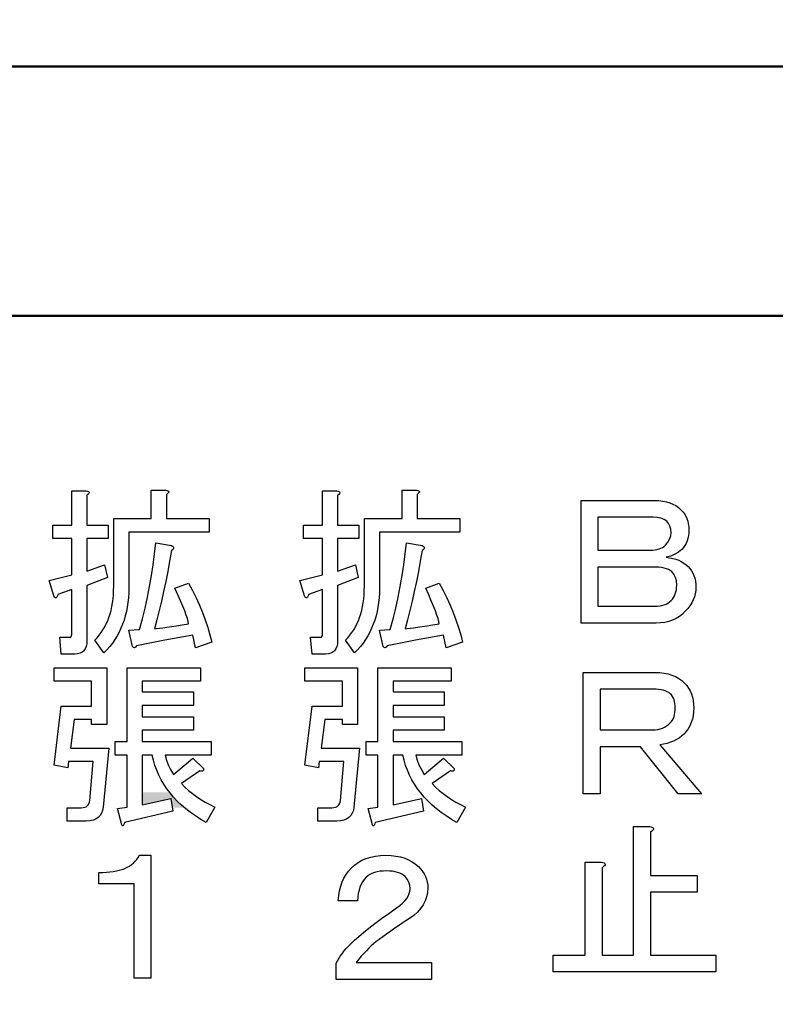
# Model space of a CAD drawing. Units: millimetres. Extents: x 34 to 599, y 2 to 418.
# Drawn here: x 118 to 130, y 154 to 170 of the extents above; entities that cross this region are included whole.
import ezdxf

# ---------------------------------------------------------------- set-up
doc = ezdxf.new("R2010")
doc.units = ezdxf.units.MM
doc.header["$LTSCALE"] = 0.250686
doc.layers.add('NoLayerName_001', color=7, linetype='Continuous')
doc.styles.get("Standard").update_dxf_attribs({"font": 'txt', "bigfont": 'extfont2'})
doc.dimstyles.get("Standard").update_dxf_attribs({"dimtxt": 2.5, "dimasz": 2.5, "dimexe": 1.25, "dimexo": 0.625, "dimtad": 1, "dimzin": 0, "dimdsep": 46, "dimtxsty": 'Standard', "dimcen": 2.5, "dimadec": 0, "dimazin": 0, "dimtfac": 0.75, "dimtmove": 0, "dimatfit": 3, "dimfxl": 1, "dimarcsym": 0})

msp = doc.modelspace()

# ---------------------------------------------------------------- hatches: boundary and pattern name
at = {"layer": 'NoLayerName_001', "linetype": 'Continuous', "lineweight": 25}
h = msp.add_hatch(color=6, dxfattribs=at)
h.dxf.hatch_style = 1
h.paths.add_polyline_path([(119.9881883, 157.8194547), (120.0447156, 157.7528031), (120.1054613, 157.6882607), (120.1712692, 157.6258275), (120.2211701, 157.5827993), (120.0242561, 157.5827993), (119.9995781, 157.7308671), (119.5439849, 157.6283586), (119.5439849, 157.8283586), (119.9814693, 157.8283586)])

# ---------------------------------------------------------------- linework, layer by layer
at = {"layer": 'NoLayerName_001', "color": 7, "linetype": 'Continuous', "lineweight": 50}
for p, q in [((95.0458832, 169.466835), (172.5458832, 169.466835)), ((100.5458832, 165.466835), (167.0458832, 165.466835))]:
    msp.add_line(p, q, dxfattribs=at)
at = {"layer": 'NoLayerName_001', "color": 7, "linetype": 'Continuous', "lineweight": 25}
for p, q in [((118.4130169, 162.6621213), (118.6441883, 162.6621213)), ((118.4130169, 162.1154095), (118.4130169, 162.6621213)), ((118.6441883, 162.6621213), (118.6644369, 162.6587466)), ((118.6728738, 162.6072814), (118.6555781, 162.5937823)), ((118.6555781, 162.5937823), (118.6555781, 162.1154095)), ((118.6644369, 162.6587466), (118.6792014, 162.6536844)), ((118.6846854, 162.6195149), (118.6728738, 162.6072814)), ((118.6792014, 162.6536844), (118.688482, 162.6473567)), ((118.691435, 162.6300611), (118.6846854, 162.6195149)), ((118.688482, 162.6473567), (118.6927005, 162.6393417)), ((118.6927005, 162.6393417), (118.691435, 162.6300611)), ((119.6886779, 162.6735112), (119.9198493, 162.6735112)), ((119.6886779, 162.2179179), (119.6886779, 162.6735112)), ((119.9198493, 162.6735112), (119.9400979, 162.6701364)), ((119.9485348, 162.6186712), (119.9312391, 162.6051722)), ((119.9312391, 162.6051722), (119.9312391, 162.2179179)), ((119.9400979, 162.6701364), (119.9548625, 162.6650742)), ((119.9603465, 162.6309048), (119.9485348, 162.6186712)), ((119.9548625, 162.6650742), (119.9641431, 162.6587466)), ((119.967096, 162.6414509), (119.9603465, 162.6309048)), ((119.9641431, 162.6587466), (119.9683615, 162.6507315)), ((119.9683615, 162.6507315), (119.967096, 162.6414509)), ((122.4330169, 162.6621213), (122.6641883, 162.6621213)), ((122.4330169, 162.1154095), (122.4330169, 162.6621213)), ((122.6641883, 162.6621213), (122.6844369, 162.6587466)), ((122.6928738, 162.6072814), (122.6755781, 162.5937823)), ((122.6755781, 162.5937823), (122.6755781, 162.1154095)), ((122.6844369, 162.6587466), (122.6992014, 162.6536844)), ((122.7046854, 162.6195149), (122.6928738, 162.6072814)), ((122.6992014, 162.6536844), (122.708482, 162.6473567)), ((122.711435, 162.6300611), (122.7046854, 162.6195149)), ((122.708482, 162.6473567), (122.7127005, 162.6393417)), ((122.7127005, 162.6393417), (122.711435, 162.6300611)), ((123.7086779, 162.6735112), (123.9398493, 162.6735112)), ((123.7086779, 162.2179179), (123.7086779, 162.6735112)), ((123.9398493, 162.6735112), (123.9600979, 162.6701364)), ((123.9685348, 162.6186712), (123.9512391, 162.6051722)), ((123.9512391, 162.6051722), (123.9512391, 162.2179179)), ((123.9600979, 162.6701364), (123.9748625, 162.6650742)), ((123.9803465, 162.6309048), (123.9685348, 162.6186712)), ((123.9748625, 162.6650742), (123.9841431, 162.6587466)), ((123.987096, 162.6414509), (123.9803465, 162.6309048)), ((123.9841431, 162.6587466), (123.9883615, 162.6507315)), ((123.9883615, 162.6507315), (123.987096, 162.6414509)), ((126.5797476, 160.5423925), (126.5797476, 162.5090366)), ((126.5797476, 162.5090366), (127.7604933, 162.5090366)), ((127.7604933, 162.5090366), (127.8267231, 162.5069274)), ((127.8267231, 162.5069274), (127.8891562, 162.499756)), ((127.8891562, 162.499756), (127.9477928, 162.4883662)), ((127.9477928, 162.4883662), (128.0026327, 162.4719142)), ((128.0026327, 162.4719142), (128.0532542, 162.4512437)), ((128.0532542, 162.4512437), (128.100079, 162.425933)), ((128.100079, 162.425933), (128.1431073, 162.3955601)), ((128.1431073, 162.3955601), (128.1819171, 162.3609688)), ((128.1819171, 162.3609688), (128.2114463, 162.3284867)), ((128.2114463, 162.3284867), (128.236757, 162.2938953)), ((128.236757, 162.2938953), (128.2582711, 162.2571948)), ((119.0850169, 162.2179179), (119.6886779, 162.2179179)), ((119.0850169, 161.135884), (119.0850169, 162.2179179)), ((119.9312391, 162.2179179), (120.6146289, 162.2179179)), ((120.6146289, 162.2179179), (120.6146289, 162.0023549)), ((123.1050169, 162.2179179), (123.7086779, 162.2179179)), ((123.1050169, 161.135884), (123.1050169, 162.2179179)), ((123.9512391, 162.2179179), (124.6346289, 162.2179179)), ((124.6346289, 162.2179179), (124.6346289, 162.0023549)), ((127.7377137, 162.2394773), (126.8493069, 162.2394773)), ((126.8493069, 162.2394773), (126.8493069, 161.7117484)), ((127.8026779, 162.2356807), (127.7377137, 162.2394773)), ((127.8600489, 162.2242908), (127.8026779, 162.2356807)), ((127.9106704, 162.2053078), (127.8600489, 162.2242908)), ((127.9541205, 162.1787315), (127.9106704, 162.2053078)), ((127.9840715, 162.1416091), (127.9541205, 162.1787315)), ((128.0055856, 162.0990027), (127.9840715, 162.1416091)), ((128.2582711, 162.2571948), (128.2759886, 162.2188068)), ((128.2759886, 162.2188068), (128.2894877, 162.177466)), ((128.2894877, 162.177466), (128.2991901, 162.1344377)), ((128.2991901, 162.1344377), (128.305096, 162.0893002)), ((118.1088662, 162.1154095), (118.4130169, 162.1154095)), ((118.1088662, 161.8998464), (118.1088662, 162.1154095)), ((118.6555781, 162.1154095), (118.997273, 162.1154095)), ((118.997273, 162.1154095), (118.997273, 161.8998464)), ((120.6146289, 162.0023549), (119.3275781, 162.0023549)), ((119.3275781, 162.0023549), (119.3275781, 161.1017145)), ((122.1288662, 162.1154095), (122.4330169, 162.1154095)), ((122.1288662, 161.8998464), (122.1288662, 162.1154095)), ((122.6755781, 162.1154095), (123.017273, 162.1154095)), ((123.017273, 162.1154095), (123.017273, 161.8998464)), ((124.6346289, 162.0023549), (123.3475781, 162.0023549)), ((123.3475781, 162.0023549), (123.3475781, 161.1017145)), ((128.018241, 162.0504904), (128.0055856, 162.0990027)), ((128.0169755, 161.9408106), (128.0224594, 161.9964942)), ((128.0224594, 161.9964942), (128.018241, 162.0504904)), ((128.3055178, 161.9922758), (128.3000338, 161.9454509)), ((128.305096, 162.0893002), (128.3072052, 162.0420535)), ((128.3072052, 162.0420535), (128.3055178, 161.9922758)), ((118.4130169, 161.8998464), (118.1088662, 161.8998464)), ((118.4130169, 161.3181213), (118.4130169, 161.8998464)), ((118.6555781, 161.8998464), (118.6555781, 161.3750705)), ((118.997273, 161.8998464), (118.6555781, 161.8998464)), ((119.7414086, 161.6543323), (119.7603917, 161.8306637)), ((119.7603917, 161.8306637), (120.0109679, 161.7851044)), ((122.4330169, 161.8998464), (122.1288662, 161.8998464)), ((122.4330169, 161.3181213), (122.4330169, 161.8998464)), ((122.6755781, 161.8998464), (122.6755781, 161.3750705)), ((123.017273, 161.8998464), (122.6755781, 161.8998464)), ((123.7614086, 161.6543323), (123.7803917, 161.8306637)), ((123.7803917, 161.8306637), (124.0309679, 161.7851044)), ((127.9313408, 161.7914773), (127.9714161, 161.8383021)), ((127.9714161, 161.8383021), (127.9996798, 161.8885017)), ((127.9996798, 161.8885017), (128.0169755, 161.9408106)), ((128.2629114, 161.8214283), (128.2430847, 161.7859933)), ((128.2789416, 161.8598162), (128.2629114, 161.8214283)), ((128.2911751, 161.9011571), (128.2789416, 161.8598162)), ((128.3000338, 161.9454509), (128.2911751, 161.9011571)), ((119.7182071, 161.4788445), (119.7414086, 161.6543323)), ((120.0109679, 161.7053756), (119.9818606, 161.5362155)), ((120.0109679, 161.7851044), (120.0257325, 161.7762456)), ((120.0257325, 161.7167654), (120.0109679, 161.7053756)), ((120.0257325, 161.7762456), (120.0367005, 161.7673869)), ((120.0367005, 161.7273115), (120.0257325, 161.7167654)), ((120.0367005, 161.7673869), (120.0430282, 161.7576844)), ((120.0430282, 161.7378577), (120.0367005, 161.7273115)), ((120.0430282, 161.7576844), (120.0451374, 161.747982)), ((120.0451374, 161.747982), (120.0430282, 161.7378577)), ((123.7382071, 161.4788445), (123.7614086, 161.6543323)), ((124.0309679, 161.7053756), (124.0018606, 161.5362155)), ((124.0309679, 161.7851044), (124.0457325, 161.7762456)), ((124.0457325, 161.7167654), (124.0309679, 161.7053756)), ((124.0457325, 161.7762456), (124.0567005, 161.7673869)), ((124.0567005, 161.7273115), (124.0457325, 161.7167654)), ((124.0567005, 161.7673869), (124.0630282, 161.7576844)), ((124.0630282, 161.7378577), (124.0567005, 161.7273115)), ((124.0630282, 161.7576844), (124.0651374, 161.747982)), ((124.0651374, 161.747982), (124.0630282, 161.7378577)), ((126.8493069, 161.7117484), (127.6921544, 161.7117484)), ((127.6921544, 161.7117484), (127.7309642, 161.713014)), ((127.7309642, 161.713014), (127.766821, 161.7168106)), ((127.766821, 161.7168106), (127.8005687, 161.7231383)), ((127.8005687, 161.7231383), (127.8317853, 161.7315752)), ((127.8317853, 161.7315752), (127.8604707, 161.742965)), ((127.8604707, 161.742965), (127.8866252, 161.7564641)), ((127.8866252, 161.7564641), (127.9102485, 161.7729161)), ((127.9102485, 161.7729161), (127.9313408, 161.7914773)), ((128.0853144, 161.6463624), (128.018241, 161.6185206)), ((128.1435291, 161.6809537), (128.0853144, 161.6463624)), ((128.1933069, 161.7231383), (128.1435291, 161.6809537)), ((128.2198832, 161.7530893), (128.1933069, 161.7231383)), ((128.2430847, 161.7859933), (128.2198832, 161.7530893)), ((119.9818606, 161.5362155), (119.9510659, 161.370852)), ((124.0018606, 161.5362155), (123.9710659, 161.370852)), ((128.018241, 161.6185206), (127.9427306, 161.5978501)), ((127.9427306, 161.5978501), (127.9979924, 161.5906788)), ((127.9979924, 161.5906788), (128.0503013, 161.5801326)), ((128.0503013, 161.5801326), (128.0992353, 161.5662117)), ((128.0992353, 161.5662117), (128.1447947, 161.5493379)), ((128.1447947, 161.5493379), (128.1874011, 161.5295112)), ((128.1874011, 161.5295112), (128.2266327, 161.5058878)), ((128.2266327, 161.5058878), (128.2629114, 161.4793115)), ((118.6555781, 161.3750705), (118.9403239, 161.477579)), ((118.9403239, 161.477579), (118.9858832, 161.272562)), ((119.6916308, 161.3042004), (119.7182071, 161.4788445)), ((119.9510659, 161.370852), (119.9190056, 161.2088633)), ((122.6755781, 161.3750705), (122.9603239, 161.477579)), ((122.9603239, 161.477579), (123.0058832, 161.272562)), ((123.7116308, 161.3042004), (123.7382071, 161.4788445)), ((123.9710659, 161.370852), (123.9390056, 161.2088633)), ((127.7263239, 161.4421891), (126.8493069, 161.4421891)), ((126.8493069, 161.4421891), (126.8493069, 160.8119518)), ((127.7786327, 161.4409236), (127.7263239, 161.4421891)), ((127.8267231, 161.4375488), (127.7786327, 161.4409236)), ((127.8710169, 161.4320648), (127.8267231, 161.4375488)), ((127.9115141, 161.4240498), (127.8710169, 161.4320648)), ((127.9477928, 161.4139255), (127.9115141, 161.4240498)), ((127.9802749, 161.401692), (127.9477928, 161.4139255)), ((128.0089604, 161.3869274), (127.9802749, 161.401692)), ((128.0338493, 161.3700535), (128.0089604, 161.3869274)), ((128.0688625, 161.3266034), (128.0338493, 161.3700535)), ((128.2629114, 161.4793115), (128.2958154, 161.4497823)), ((128.2958154, 161.4497823), (128.3253446, 161.4173002)), ((128.3253446, 161.4173002), (128.3506553, 161.3822871)), ((128.3506553, 161.3822871), (128.3721694, 161.3447428)), ((128.3721694, 161.3447428), (128.3898869, 161.3046675)), ((118.0519171, 161.2270027), (118.4130169, 161.3181213)), ((118.1316459, 160.9650366), (118.0519171, 161.2270027)), ((118.9858832, 161.272562), (118.6555781, 161.1472739)), ((119.6608361, 161.1304), (119.6916308, 161.3042004)), ((119.9190056, 161.2088633), (119.8856798, 161.0506712)), ((120.0679171, 161.1017145), (120.2843239, 161.1814434)), ((120.2843239, 161.1814434), (120.3476007, 161.0645921)), ((122.0719171, 161.2270027), (122.4330169, 161.3181213)), ((122.1516459, 160.9650366), (122.0719171, 161.2270027)), ((123.0058832, 161.272562), (122.6755781, 161.1472739)), ((123.6808361, 161.1304), (123.7116308, 161.3042004)), ((123.9390056, 161.2088633), (123.9056798, 161.0506712)), ((124.0879171, 161.1017145), (124.3043239, 161.1814434)), ((124.3043239, 161.1814434), (124.3676007, 161.0645921)), ((128.0937514, 161.275982), (128.0688625, 161.3266034)), ((128.1085159, 161.218611), (128.0937514, 161.275982)), ((128.1135781, 161.1536468), (128.1085159, 161.218611)), ((128.3898869, 161.3046675), (128.403386, 161.2620611)), ((128.403386, 161.2620611), (128.4130885, 161.2169236)), ((128.4130885, 161.2169236), (128.4189943, 161.1696769)), ((118.4130169, 161.0789349), (118.188595, 160.9992061)), ((118.4130169, 160.3613756), (118.4130169, 161.0789349)), ((118.6555781, 161.1472739), (118.6555781, 160.2588671)), ((119.0803766, 160.9979405), (119.0837514, 161.0658577)), ((119.0837514, 161.0658577), (119.0850169, 161.135884)), ((119.3258907, 161.0228294), (119.3212504, 160.9460535)), ((119.3275781, 161.1017145), (119.3258907, 161.0228294)), ((119.6258229, 160.9570215), (119.6608361, 161.1304)), ((119.8856798, 161.0506712), (119.8506666, 160.8954321)), ((120.1160075, 160.9958313), (120.0679171, 161.1017145)), ((120.3476007, 161.0645921), (120.4062372, 160.9473191)), ((122.4330169, 161.0789349), (122.208595, 160.9992061)), ((122.4330169, 160.3613756), (122.4330169, 161.0789349)), ((122.6755781, 161.1472739), (122.6755781, 160.2588671)), ((123.1003766, 160.9979405), (123.1037514, 161.0658577)), ((123.1037514, 161.0658577), (123.1050169, 161.135884)), ((123.3458907, 161.0228294), (123.3412504, 160.9460535)), ((123.3475781, 161.1017145), (123.3458907, 161.0228294)), ((123.6458229, 160.9570215), (123.6808361, 161.1304)), ((123.9056798, 161.0506712), (123.8706666, 160.8954321)), ((124.1360075, 160.9958313), (124.0879171, 161.1017145)), ((124.3676007, 161.0645921), (124.4262372, 160.9473191)), ((128.0907984, 161.0114848), (128.1009227, 161.0435451)), ((128.1009227, 161.0435451), (128.1080941, 161.0781364)), ((128.1080941, 161.0781364), (128.1123126, 161.114837)), ((128.1123126, 161.114837), (128.1135781, 161.1536468)), ((128.4105574, 161.0140159), (128.3970583, 160.9633944)), ((128.4185724, 161.0659029), (128.4105574, 161.0140159)), ((128.4211035, 161.1194773), (128.4185724, 161.0659029)), ((128.4189943, 161.1696769), (128.4211035, 161.1194773)), ((118.1426139, 160.955756), (118.1316459, 160.9650366)), ((118.1523163, 160.950272), (118.1426139, 160.955756)), ((118.1611751, 160.9485846), (118.1523163, 160.950272)), ((118.1687683, 160.9506938), (118.1611751, 160.9485846)), ((118.175096, 160.9570215), (118.1687683, 160.9506938)), ((118.18058, 160.9671458), (118.175096, 160.9570215)), ((118.1852203, 160.9810667), (118.18058, 160.9671458)), ((118.188595, 160.9992061), (118.1852203, 160.9810667)), ((119.0554877, 160.8068445), (119.0660338, 160.8684339)), ((119.0660338, 160.8684339), (119.0744707, 160.9321326)), ((119.0744707, 160.9321326), (119.0803766, 160.9979405)), ((119.3136572, 160.870965), (119.3026892, 160.7975639)), ((119.3212504, 160.9460535), (119.3136572, 160.870965)), ((119.587435, 160.7840648), (119.6258229, 160.9570215)), ((119.8506666, 160.8954321), (119.8143879, 160.7444113)), ((120.158192, 160.8996505), (120.1160075, 160.9958313)), ((120.1944707, 160.813594), (120.158192, 160.8996505)), ((120.4062372, 160.9473191), (120.4598116, 160.8296242)), ((122.1626139, 160.955756), (122.1516459, 160.9650366)), ((122.1723163, 160.950272), (122.1626139, 160.955756)), ((122.1811751, 160.9485846), (122.1723163, 160.950272)), ((122.1887683, 160.9506938), (122.1811751, 160.9485846)), ((122.195096, 160.9570215), (122.1887683, 160.9506938)), ((122.20058, 160.9671458), (122.195096, 160.9570215)), ((122.2052203, 160.9810667), (122.20058, 160.9671458)), ((122.208595, 160.9992061), (122.2052203, 160.9810667)), ((123.0754877, 160.8068445), (123.0860338, 160.8684339)), ((123.0860338, 160.8684339), (123.0944707, 160.9321326)), ((123.0944707, 160.9321326), (123.1003766, 160.9979405)), ((123.3336572, 160.870965), (123.3226892, 160.7975639)), ((123.3412504, 160.9460535), (123.3336572, 160.870965)), ((123.607435, 160.7840648), (123.6458229, 160.9570215)), ((123.8706666, 160.8954321), (123.8343879, 160.7444113)), ((124.178192, 160.8996505), (124.1360075, 160.9958313)), ((124.2144707, 160.813594), (124.178192, 160.8996505)), ((124.4262372, 160.9473191), (124.4798116, 160.8296242)), ((127.9427306, 160.8473869), (127.971838, 160.863417)), ((127.971838, 160.863417), (127.9984143, 160.8815564)), ((127.9984143, 160.8815564), (128.0224594, 160.9030705)), ((128.0224594, 160.9030705), (128.0439736, 160.9271157)), ((128.0439736, 160.9271157), (128.0625348, 160.9528483)), ((128.0625348, 160.9528483), (128.0781431, 160.9811119)), ((128.0781431, 160.9811119), (128.0907984, 161.0114848)), ((128.3544519, 160.8667918), (128.3249227, 160.8203887)), ((128.3784971, 160.9144603), (128.3544519, 160.8667918)), ((128.3970583, 160.9633944), (128.3784971, 160.9144603)), ((119.0268022, 160.6899933), (119.0424105, 160.7473643)), ((119.0424105, 160.7473643), (119.0554877, 160.8068445)), ((119.2887683, 160.726272), (119.2714726, 160.6570893)), ((119.3026892, 160.7975639), (119.2887683, 160.726272)), ((119.5448286, 160.6123737), (119.587435, 160.7840648)), ((119.8143879, 160.7444113), (119.7768436, 160.5967654)), ((120.2244218, 160.73724), (120.1944707, 160.813594)), ((120.248467, 160.6710102), (120.2244218, 160.73724)), ((120.4598116, 160.8296242), (120.5091675, 160.7115074)), ((120.5091675, 160.7115074), (120.5538832, 160.5933906)), ((123.0468022, 160.6899933), (123.0624105, 160.7473643)), ((123.0624105, 160.7473643), (123.0754877, 160.8068445)), ((123.3087683, 160.726272), (123.2914726, 160.6570893)), ((123.3226892, 160.7975639), (123.3087683, 160.726272)), ((123.5648286, 160.6123737), (123.607435, 160.7840648)), ((123.8343879, 160.7444113), (123.7968436, 160.5967654)), ((124.2444218, 160.73724), (124.2144707, 160.813594)), ((124.268467, 160.6710102), (124.2444218, 160.73724)), ((124.4798116, 160.8296242), (124.5291675, 160.7115074)), ((124.5291675, 160.7115074), (124.5738832, 160.5933906)), ((126.8493069, 160.8119518), (127.7604933, 160.8119518)), ((127.7604933, 160.8119518), (127.8018342, 160.8132174)), ((127.8018342, 160.8132174), (127.8410659, 160.8178577)), ((127.8410659, 160.8178577), (127.8773446, 160.8246072)), ((127.8773446, 160.8246072), (127.9115141, 160.8347315)), ((127.9115141, 160.8347315), (127.9427306, 160.8473869)), ((128.2502561, 160.732223), (128.2055404, 160.6879292)), ((128.2903314, 160.7756731), (128.2502561, 160.732223)), ((128.3249227, 160.8203887), (128.2903314, 160.7756731)), ((118.9660564, 160.5309575), (118.9888361, 160.581579)), ((118.9888361, 160.581579), (119.0090847, 160.6347315)), ((119.0090847, 160.6347315), (119.0268022, 160.6899933)), ((119.251224, 160.589594), (119.2280225, 160.5237861)), ((119.2714726, 160.6570893), (119.251224, 160.589594)), ((119.4984256, 160.4411044), (119.5448286, 160.6123737)), ((119.7768436, 160.5967654), (119.737612, 160.4524942)), ((120.2666063, 160.6149048), (120.248467, 160.6710102)), ((120.278418, 160.5685017), (120.2666063, 160.6149048)), ((120.2843239, 160.532223), (120.278418, 160.5685017)), ((120.5538832, 160.5933906), (120.5939585, 160.4744302)), ((122.9860564, 160.5309575), (123.0088361, 160.581579)), ((123.0088361, 160.581579), (123.0290847, 160.6347315)), ((123.0290847, 160.6347315), (123.0468022, 160.6899933)), ((123.271224, 160.589594), (123.2480225, 160.5237861)), ((123.2914726, 160.6570893), (123.271224, 160.589594)), ((123.5184256, 160.4411044), (123.5648286, 160.6123737)), ((123.7968436, 160.5967654), (123.757612, 160.4524942)), ((124.2866063, 160.6149048), (124.268467, 160.6710102)), ((124.298418, 160.5685017), (124.2866063, 160.6149048)), ((124.3043239, 160.532223), (124.298418, 160.5685017)), ((124.5738832, 160.5933906), (124.6139585, 160.4744302)), ((127.783273, 160.5423925), (126.5797476, 160.5423925)), ((127.8554086, 160.5453454), (127.783273, 160.5423925)), ((127.9233257, 160.5542042), (127.8554086, 160.5453454)), ((127.9878681, 160.5689688), (127.9233257, 160.5542042)), ((128.048192, 160.5900611), (127.9878681, 160.5689688)), ((128.1042975, 160.6166373), (128.048192, 160.5900611)), ((128.1570282, 160.6491194), (128.1042975, 160.6166373)), ((128.2055404, 160.6879292), (128.1570282, 160.6491194)), ((118.8521581, 160.3487202), (118.8842184, 160.3909048)), ((118.8842184, 160.3909048), (118.9137476, 160.4356204)), ((118.9137476, 160.4356204), (118.9411675, 160.4820234)), ((118.9411675, 160.4820234), (118.9660564, 160.5309575)), ((119.1719171, 160.3976543), (119.1390131, 160.3377522)), ((119.2014463, 160.4596656), (119.1719171, 160.3976543)), ((119.2280225, 160.5237861), (119.2014463, 160.4596656)), ((119.3275781, 160.4297145), (119.4984256, 160.4411044)), ((119.3845272, 160.1677484), (119.3275781, 160.4297145)), ((119.737612, 160.4524942), (119.7734689, 160.4562908)), ((119.7734689, 160.4562908), (119.8186063, 160.4617748)), ((119.8186063, 160.4617748), (119.8730244, 160.4689462)), ((119.8730244, 160.4689462), (119.9371449, 160.4782268)), ((119.9371449, 160.4782268), (120.0097024, 160.4887729)), ((120.0097024, 160.4887729), (120.0919623, 160.5014283)), ((120.0919623, 160.5014283), (120.1835028, 160.5161929)), ((120.1835028, 160.5161929), (120.2843239, 160.532223)), ((120.5939585, 160.4744302), (120.6293935, 160.3554697)), ((122.8721581, 160.3487202), (122.9042184, 160.3909048)), ((122.9042184, 160.3909048), (122.9337476, 160.4356204)), ((122.9337476, 160.4356204), (122.9611675, 160.4820234)), ((122.9611675, 160.4820234), (122.9860564, 160.5309575)), ((123.1919171, 160.3976543), (123.1590131, 160.3377522)), ((123.2214463, 160.4596656), (123.1919171, 160.3976543)), ((123.2480225, 160.5237861), (123.2214463, 160.4596656)), ((123.3475781, 160.4297145), (123.5184256, 160.4411044)), ((123.4045272, 160.1677484), (123.3475781, 160.4297145)), ((123.757612, 160.4524942), (123.7934689, 160.4562908)), ((123.7934689, 160.4562908), (123.8386063, 160.4617748)), ((123.8386063, 160.4617748), (123.8930244, 160.4689462)), ((123.8930244, 160.4689462), (123.9571449, 160.4782268)), ((123.9571449, 160.4782268), (124.0297024, 160.4887729)), ((124.0297024, 160.4887729), (124.1119623, 160.5014283)), ((124.1119623, 160.5014283), (124.2035028, 160.5161929)), ((124.2035028, 160.5161929), (124.3043239, 160.532223)), ((124.6139585, 160.4744302), (124.6493935, 160.3554697)), ((118.2227645, 160.3158162), (118.3822222, 160.3158162)), ((118.2455442, 160.0462569), (118.2227645, 160.3158162)), ((118.3822222, 160.3158162), (118.3957212, 160.3187692)), ((118.3957212, 160.3187692), (118.4054237, 160.3272061)), ((118.4054237, 160.3272061), (118.4109077, 160.3415488)), ((118.4109077, 160.3415488), (118.4130169, 160.3613756)), ((118.6555781, 160.2588671), (118.6526252, 160.2090893)), ((118.7808662, 160.2702569), (118.8175668, 160.308223)), ((118.928934, 160.06524), (118.7808662, 160.2702569)), ((118.8175668, 160.308223), (118.8521581, 160.3487202)), ((119.1031562, 160.2795375), (119.0643465, 160.2230102)), ((119.1390131, 160.3377522), (119.1031562, 160.2795375)), ((119.9055065, 160.267304), (119.4528662, 160.1791383)), ((120.3526628, 160.3499857), (119.9055065, 160.267304)), ((120.3982222, 160.1449688), (120.3526628, 160.3499857)), ((120.6601883, 160.2360874), (120.3982222, 160.1449688)), ((120.6293935, 160.3554697), (120.6601883, 160.2360874)), ((122.2427645, 160.3158162), (122.4022222, 160.3158162)), ((122.2655442, 160.0462569), (122.2427645, 160.3158162)), ((122.4022222, 160.3158162), (122.4157212, 160.3187692)), ((122.4157212, 160.3187692), (122.4254237, 160.3272061)), ((122.4254237, 160.3272061), (122.4309077, 160.3415488)), ((122.4309077, 160.3415488), (122.4330169, 160.3613756)), ((122.6755781, 160.2588671), (122.6726252, 160.2090893)), ((122.8008662, 160.2702569), (122.8375668, 160.308223)), ((122.948934, 160.06524), (122.8008662, 160.2702569)), ((122.8375668, 160.308223), (122.8721581, 160.3487202)), ((123.1231562, 160.2795375), (123.0843465, 160.2230102)), ((123.1590131, 160.3377522), (123.1231562, 160.2795375)), ((123.9255065, 160.267304), (123.4728662, 160.1791383)), ((124.3726628, 160.3499857), (123.9255065, 160.267304)), ((124.4182222, 160.1449688), (124.3726628, 160.3499857)), ((124.6801883, 160.2360874), (124.4182222, 160.1449688)), ((124.6493935, 160.3554697), (124.6801883, 160.2360874)), ((118.5800677, 160.076208), (118.5467419, 160.059756)), ((118.6070659, 160.0994095), (118.5800677, 160.076208)), ((118.6281581, 160.1293605), (118.6070659, 160.0994095)), ((118.6433446, 160.1660611), (118.6281581, 160.1293605)), ((118.6526252, 160.2090893), (118.6433446, 160.1660611)), ((118.9770244, 160.1158614), (118.928934, 160.06524)), ((119.0221619, 160.1685921), (118.9770244, 160.1158614)), ((119.0643465, 160.2230102), (119.0221619, 160.1685921)), ((119.4018229, 160.1512965), (119.3845272, 160.1677484)), ((119.4186967, 160.1479217), (119.4018229, 160.1512965)), ((119.4359924, 160.1572023), (119.4186967, 160.1479217)), ((119.4528662, 160.1791383), (119.4359924, 160.1572023)), ((122.6000677, 160.076208), (122.5667419, 160.059756)), ((122.6270659, 160.0994095), (122.6000677, 160.076208)), ((122.6481581, 160.1293605), (122.6270659, 160.0994095)), ((122.6633446, 160.1660611), (122.6481581, 160.1293605)), ((122.6726252, 160.2090893), (122.6633446, 160.1660611)), ((122.9970244, 160.1158614), (122.948934, 160.06524)), ((123.0421619, 160.1685921), (122.9970244, 160.1158614)), ((123.0843465, 160.2230102), (123.0421619, 160.1685921)), ((123.4218229, 160.1512965), (123.4045272, 160.1677484)), ((123.4386967, 160.1479217), (123.4218229, 160.1512965)), ((123.4559924, 160.1572023), (123.4386967, 160.1479217)), ((123.4728662, 160.1791383), (123.4559924, 160.1572023)), ((118.461951, 160.0462569), (118.2455442, 160.0462569)), ((118.5075103, 160.0496317), (118.461951, 160.0462569)), ((118.5467419, 160.059756), (118.5075103, 160.0496317)), ((122.481951, 160.0462569), (122.2655442, 160.0462569)), ((122.5275103, 160.0496317), (122.481951, 160.0462569)), ((122.5667419, 160.059756), (122.5275103, 160.0496317)), ((118.1316459, 159.8265959), (118.9744933, 159.8265959)), ((118.1316459, 159.6110328), (118.1316459, 159.8265959)), ((118.9744933, 159.8265959), (118.9744933, 158.9154095)), ((119.3014237, 159.8265959), (120.477951, 159.8265959)), ((119.3014237, 158.6420535), (119.3014237, 159.8265959)), ((120.477951, 159.8265959), (120.477951, 159.6110328)), ((122.1516459, 159.8265959), (122.9944933, 159.8265959)), ((122.1516459, 159.6110328), (122.1516459, 159.8265959)), ((122.9944933, 159.8265959), (122.9944933, 158.9154095)), ((123.3214237, 159.8265959), (124.497951, 159.8265959)), ((123.3214237, 158.6420535), (123.3214237, 159.8265959)), ((124.497951, 159.8265959), (124.497951, 159.6110328)), ((126.6139171, 157.805579), (126.6139171, 159.75324)), ((126.6139171, 159.75324), (127.7718832, 159.75324)), ((127.7718832, 159.75324), (127.8440188, 159.7507089)), ((127.8440188, 159.7507089), (127.9119359, 159.7426938)), ((118.7319321, 159.6110328), (118.1316459, 159.6110328)), ((118.7319321, 159.2115451), (118.7319321, 159.6110328)), ((119.5439849, 159.6110328), (119.5439849, 159.4393417)), ((120.477951, 159.6110328), (119.5439849, 159.6110328)), ((122.7519321, 159.6110328), (122.1516459, 159.6110328)), ((122.7519321, 159.2115451), (122.7519321, 159.6110328)), ((123.5639849, 159.6110328), (123.5639849, 159.4393417)), ((124.497951, 159.6110328), (123.5639849, 159.6110328)), ((127.9119359, 159.7426938), (127.9764783, 159.7291948)), ((127.9764783, 159.7291948), (128.0368022, 159.7106336)), ((128.0368022, 159.7106336), (128.0929077, 159.6865884)), ((128.0929077, 159.6865884), (128.1456384, 159.6570592)), ((128.1456384, 159.6570592), (128.1941506, 159.6224678)), ((128.1941506, 159.6224678), (128.2388662, 159.5823925)), ((119.5439849, 159.4393417), (120.3640527, 159.4393417)), ((120.3640527, 159.4393417), (120.3640527, 159.2237786)), ((123.5639849, 159.4393417), (124.3840527, 159.4393417)), ((124.3840527, 159.4393417), (124.3840527, 159.2237786)), ((127.7377137, 159.4836807), (126.8834764, 159.4836807)), ((126.8834764, 159.4836807), (126.8834764, 158.8306637)), ((127.7820075, 159.4824151), (127.7377137, 159.4836807)), ((127.8233483, 159.4790404), (127.7820075, 159.4824151)), ((127.8617363, 159.4735564), (127.8233483, 159.4790404)), ((127.8971713, 159.4655413), (127.8617363, 159.4735564)), ((127.9300753, 159.455417), (127.8971713, 159.4655413)), ((127.9600263, 159.4431835), (127.9300753, 159.455417)), ((127.9870244, 159.4284189), (127.9600263, 159.4431835)), ((128.2388662, 159.5823925), (128.2734576, 159.5435827)), ((128.2734576, 159.5435827), (128.3038304, 159.50182)), ((128.3038304, 159.50182), (128.3291412, 159.4571044)), ((128.3291412, 159.4571044), (128.3498116, 159.4085921)), ((128.0110696, 159.4115451), (127.9870244, 159.4284189)), ((128.0296308, 159.3904528), (128.0110696, 159.4115451)), ((128.0460828, 159.3672513), (128.0296308, 159.3904528)), ((128.0595819, 159.3419405), (128.0460828, 159.3672513)), ((128.0709717, 159.3149424), (128.0595819, 159.3419405)), ((128.0794086, 159.2849914), (128.0709717, 159.3149424)), ((128.0857363, 159.253353), (128.0794086, 159.2849914)), ((128.3498116, 159.4085921), (128.3662636, 159.357127)), ((128.3662636, 159.357127), (128.3776534, 159.3027089)), ((128.3776534, 159.3027089), (128.3848248, 159.2449161)), ((118.1316459, 158.2661891), (118.2455442, 159.2115451)), ((118.2455442, 159.2115451), (118.7319321, 159.2115451)), ((119.5439849, 159.2237786), (119.5439849, 159.0406976)), ((120.3640527, 159.2237786), (119.5439849, 159.2237786)), ((122.1516459, 158.2661891), (122.2655442, 159.2115451)), ((122.2655442, 159.2115451), (122.7519321, 159.2115451)), ((123.5639849, 159.2237786), (123.5639849, 159.0406976)), ((124.3840527, 159.2237786), (123.5639849, 159.2237786)), ((128.0895329, 159.2196053), (128.0857363, 159.253353)), ((128.0857363, 159.1090818), (128.0895329, 159.1449387)), ((128.0907984, 159.1837484), (128.0895329, 159.2196053)), ((128.0895329, 159.1449387), (128.0907984, 159.1837484)), ((128.384403, 159.1200498), (128.3768097, 159.059304)), ((128.386934, 159.1837484), (128.384403, 159.1200498)), ((128.3848248, 159.2449161), (128.386934, 159.1837484)), ((118.4505611, 158.995982), (118.393612, 158.5395451)), ((118.7319321, 158.995982), (118.4505611, 158.995982)), ((118.7319321, 158.9154095), (118.7319321, 158.995982)), ((119.5439849, 159.0406976), (120.3640527, 159.0406976)), ((120.3640527, 159.0406976), (120.3640527, 158.8251345)), ((122.4705611, 158.995982), (122.413612, 158.5395451)), ((122.7519321, 158.995982), (122.4705611, 158.995982)), ((122.7519321, 158.9154095), (122.7519321, 158.995982)), ((123.5639849, 159.0406976), (124.3840527, 159.0406976)), ((124.3840527, 159.0406976), (124.3840527, 158.8251345)), ((128.0110696, 158.944562), (128.0296308, 158.9656543)), ((128.0296308, 158.9656543), (128.0460828, 158.9892776)), ((128.0460828, 158.9892776), (128.0595819, 159.0154321)), ((128.0595819, 159.0154321), (128.0709717, 159.0441176)), ((128.0709717, 159.0441176), (128.0794086, 159.0753341)), ((128.0794086, 159.0753341), (128.0857363, 159.1090818)), ((128.3645762, 159.0015112), (128.3472805, 158.9475149)), ((128.3768097, 159.059304), (128.3645762, 159.0015112)), ((118.9744933, 158.9154095), (118.7319321, 158.9154095)), ((119.5439849, 158.8251345), (119.5439849, 158.6420535)), ((120.3640527, 158.8251345), (119.5439849, 158.8251345)), ((122.9944933, 158.9154095), (122.7519321, 158.9154095)), ((123.5639849, 158.8251345), (123.5639849, 158.6420535)), ((124.3840527, 158.8251345), (123.5639849, 158.8251345)), ((126.8834764, 158.8306637), (127.7263239, 158.8306637)), ((127.7263239, 158.8306637), (127.7680866, 158.8323511)), ((127.7680866, 158.8323511), (127.8081619, 158.8378351)), ((127.8081619, 158.8378351), (127.8465498, 158.8466938)), ((127.8465498, 158.8466938), (127.8828286, 158.8593492)), ((127.8828286, 158.8593492), (127.9178417, 158.8749575)), ((127.9178417, 158.8749575), (127.9507457, 158.8947842)), ((127.9507457, 158.8947842), (127.9815404, 158.9179857)), ((127.9815404, 158.9179857), (128.0110696, 158.944562)), ((128.2650207, 158.8036656), (128.2274764, 158.7623247)), ((128.2970809, 158.8483812), (128.2650207, 158.8036656)), ((128.3245009, 158.8964716), (128.2970809, 158.8483812)), ((128.3472805, 158.9475149), (128.3245009, 158.8964716)), ((128.0625348, 158.6513793), (128.0123352, 158.6315526)), ((128.1089378, 158.674159), (128.0625348, 158.6513793)), ((128.151966, 158.7003134), (128.1089378, 158.674159)), ((128.1916195, 158.7298426), (128.151966, 158.7003134)), ((128.2274764, 158.7623247), (128.1916195, 158.7298426)), ((118.393612, 158.5395451), (119.0086628, 158.5395451)), ((119.0086628, 158.5395451), (118.9175442, 157.5941891)), ((119.1111713, 158.6420535), (119.3014237, 158.6420535)), ((119.1111713, 158.4264904), (119.1111713, 158.6420535)), ((119.5439849, 158.6420535), (120.6487984, 158.6420535)), ((120.6487984, 158.6420535), (120.6487984, 158.4264904)), ((122.413612, 158.5395451), (123.0286628, 158.5395451)), ((123.0286628, 158.5395451), (122.9375442, 157.5941891)), ((123.1311713, 158.6420535), (123.3214237, 158.6420535)), ((123.1311713, 158.4264904), (123.1311713, 158.6420535)), ((123.5639849, 158.6420535), (124.6687984, 158.6420535)), ((124.6687984, 158.6420535), (124.6687984, 158.4264904)), ((126.8834764, 158.5611044), (126.8834764, 157.805579)), ((127.5326967, 158.5611044), (126.8834764, 158.5611044)), ((128.1363578, 157.805579), (127.5326967, 158.5611044)), ((127.9009679, 158.6016016), (127.8402222, 158.5914773)), ((127.8402222, 158.5914773), (128.5122222, 157.805579)), ((127.9583389, 158.6151006), (127.9009679, 158.6016016)), ((128.0123352, 158.6315526), (127.9583389, 158.6151006)), ((119.3014237, 158.4264904), (119.1111713, 158.4264904)), ((119.3014237, 157.5941891), (119.3014237, 158.4264904)), ((119.5439849, 158.4264904), (119.5439849, 157.6283586)), ((119.7034425, 158.4264904), (119.5439849, 158.4264904)), ((119.7228474, 158.3433869), (119.7034425, 158.4264904)), ((119.7468926, 158.2623925), (119.7228474, 158.3433869)), ((119.9084594, 158.4264904), (119.9299736, 158.3471835)), ((120.6487984, 158.4264904), (119.9084594, 158.4264904)), ((119.9299736, 158.3471835), (119.9599246, 158.2695639)), ((120.0451374, 158.1181213), (120.3526628, 158.3800874)), ((120.3526628, 158.3800874), (120.5235103, 158.20924)), ((123.3214237, 158.4264904), (123.1311713, 158.4264904)), ((123.3214237, 157.5941891), (123.3214237, 158.4264904)), ((123.5639849, 158.4264904), (123.5639849, 157.6283586)), ((123.7234425, 158.4264904), (123.5639849, 158.4264904)), ((123.7428474, 158.3433869), (123.7234425, 158.4264904)), ((123.7668926, 158.2623925), (123.7428474, 158.3433869)), ((123.9284594, 158.4264904), (123.9499736, 158.3471835)), ((124.6687984, 158.4264904), (123.9284594, 158.4264904)), ((123.9499736, 158.3471835), (123.9799246, 158.2695639)), ((124.0651374, 158.1181213), (124.3726628, 158.3800874)), ((124.3726628, 158.3800874), (124.5435103, 158.20924)), ((118.3480527, 158.2206298), (118.1316459, 158.2661891)), ((118.3594425, 158.323982), (118.3480527, 158.2206298)), ((118.7580866, 158.323982), (118.3594425, 158.323982)), ((118.7011374, 157.6966976), (118.7580866, 158.323982)), ((119.7755781, 158.1835074), (119.7468926, 158.2623925)), ((119.8089039, 158.1067315), (119.7755781, 158.1835074)), ((119.9599246, 158.2695639), (119.9983126, 158.1932098)), ((119.9983126, 158.1932098), (120.0451374, 158.1181213)), ((120.4665611, 158.1750705), (120.1704256, 157.9700535)), ((120.4825913, 158.1704302), (120.4665611, 158.1750705)), ((120.5150734, 158.1721176), (120.5066365, 158.1691646)), ((120.5209792, 158.1776016), (120.5150734, 158.1721176)), ((120.524354, 158.1856166), (120.5209792, 158.1776016)), ((120.5235103, 158.20924), (120.5251977, 158.1961628)), ((120.5251977, 158.1961628), (120.524354, 158.1856166)), ((122.3680527, 158.2206298), (122.1516459, 158.2661891)), ((122.3794425, 158.323982), (122.3680527, 158.2206298)), ((122.7780866, 158.323982), (122.3794425, 158.323982)), ((122.7211374, 157.6966976), (122.7780866, 158.323982)), ((123.7955781, 158.1835074), (123.7668926, 158.2623925)), ((123.8289039, 158.1067315), (123.7955781, 158.1835074)), ((123.9799246, 158.2695639), (124.0183126, 158.1932098)), ((124.0183126, 158.1932098), (124.0651374, 158.1181213)), ((124.4865611, 158.1750705), (124.1904256, 157.9700535)), ((124.5025913, 158.1704302), (124.4865611, 158.1750705)), ((124.5350734, 158.1721176), (124.5266365, 158.1691646)), ((124.5409792, 158.1776016), (124.5350734, 158.1721176)), ((124.544354, 158.1856166), (124.5409792, 158.1776016)), ((124.5435103, 158.20924), (124.5451977, 158.1961628)), ((124.5451977, 158.1961628), (124.544354, 158.1856166)), ((119.84687, 158.031643), (119.8089039, 158.1067315)), ((119.8890546, 157.9590855), (119.84687, 158.031643)), ((120.4956685, 158.1687428), (120.4825913, 158.1704302)), ((120.5066365, 158.1691646), (120.4956685, 158.1687428)), ((123.86687, 158.031643), (123.8289039, 158.1067315)), ((123.9090546, 157.9590855), (123.86687, 158.031643)), ((124.5156685, 158.1687428), (124.5025913, 158.1704302)), ((124.5266365, 158.1691646), (124.5156685, 158.1687428)), ((119.9363013, 157.8882155), (119.8890546, 157.9590855)), ((119.9881883, 157.8194547), (119.9363013, 157.8882155)), ((120.1704256, 157.9700535), (120.2261092, 157.9143699)), ((120.2261092, 157.9143699), (120.2851675, 157.8612174)), ((120.2851675, 157.8612174), (120.3471788, 157.8105959)), ((123.9563013, 157.8882155), (123.9090546, 157.9590855)), ((124.0081883, 157.8194547), (123.9563013, 157.8882155)), ((124.1904256, 157.9700535), (124.2461092, 157.9143699)), ((124.2461092, 157.9143699), (124.3051675, 157.8612174)), ((124.3051675, 157.8612174), (124.3671788, 157.8105959)), ((119.5439849, 157.6283586), (119.9995781, 157.7308671)), ((120.0447156, 157.7528031), (119.9881883, 157.8194547)), ((119.9995781, 157.7308671), (120.0337476, 157.5258501)), ((120.1054613, 157.6882607), (120.0447156, 157.7528031)), ((120.3471788, 157.8105959), (120.4125649, 157.7620837)), ((120.4125649, 157.7620837), (120.4809039, 157.7165243)), ((120.4809039, 157.7165243), (120.5526176, 157.6730742)), ((123.5639849, 157.6283586), (124.0195781, 157.7308671)), ((124.0647156, 157.7528031), (124.0081883, 157.8194547)), ((124.0195781, 157.7308671), (124.0537476, 157.5258501)), ((124.1254613, 157.6882607), (124.0647156, 157.7528031)), ((124.3671788, 157.8105959), (124.4325649, 157.7620837)), ((124.4325649, 157.7620837), (124.5009039, 157.7165243)), ((124.5009039, 157.7165243), (124.5726176, 157.6730742)), ((126.8834764, 157.805579), (126.6139171, 157.805579)), ((128.5122222, 157.805579), (128.1363578, 157.805579)), ((118.3366628, 157.5827993), (118.5644594, 157.5827993)), ((118.3366628, 157.3672362), (118.3366628, 157.5827993)), ((118.5644594, 157.5827993), (118.5939886, 157.5844867)), ((118.5939886, 157.5844867), (118.6201431, 157.5899707)), ((118.6201431, 157.5899707), (118.6425009, 157.5988294)), ((118.6425009, 157.5988294), (118.6614839, 157.6114848)), ((118.6614839, 157.6114848), (118.6766704, 157.6270931)), ((118.6766704, 157.6270931), (118.688482, 157.6469198)), ((118.688482, 157.6469198), (118.6964971, 157.6701213)), ((118.6964971, 157.6701213), (118.7011374, 157.6966976)), ((118.9082636, 157.5410366), (118.8918116, 157.4950554)), ((118.9175442, 157.5941891), (118.9082636, 157.5410366)), ((119.1453408, 157.5714095), (119.3014237, 157.5941891)), ((119.2136798, 157.3094434), (119.1453408, 157.5714095)), ((120.1712692, 157.6258275), (120.1054613, 157.6882607)), ((120.2417175, 157.5650818), (120.1712692, 157.6258275)), ((120.3163841, 157.5068671), (120.2417175, 157.5650818)), ((120.5526176, 157.6730742), (120.6277062, 157.6325771)), ((120.7057476, 157.5941891), (120.5690696, 157.3436129)), ((120.6277062, 157.6325771), (120.7057476, 157.5941891)), ((122.3566628, 157.5827993), (122.5844594, 157.5827993)), ((122.3566628, 157.3672362), (122.3566628, 157.5827993)), ((122.5844594, 157.5827993), (122.6139886, 157.5844867)), ((122.6139886, 157.5844867), (122.6401431, 157.5899707)), ((122.6401431, 157.5899707), (122.6625009, 157.5988294)), ((122.6625009, 157.5988294), (122.6814839, 157.6114848)), ((122.6814839, 157.6114848), (122.6966704, 157.6270931)), ((122.6966704, 157.6270931), (122.708482, 157.6469198)), ((122.708482, 157.6469198), (122.7164971, 157.6701213)), ((122.7164971, 157.6701213), (122.7211374, 157.6966976)), ((122.9282636, 157.5410366), (122.9118116, 157.4950554)), ((122.9375442, 157.5941891), (122.9282636, 157.5410366)), ((123.1653408, 157.5714095), (123.3214237, 157.5941891)), ((123.2336798, 157.3094434), (123.1653408, 157.5714095)), ((124.1912692, 157.6258275), (124.1254613, 157.6882607)), ((124.2617175, 157.5650818), (124.1912692, 157.6258275)), ((124.3363841, 157.5068671), (124.2617175, 157.5650818)), ((124.5726176, 157.6730742), (124.6477062, 157.6325771)), ((124.7257476, 157.5941891), (124.5890696, 157.3436129)), ((124.6477062, 157.6325771), (124.7257476, 157.5941891)), ((118.8002711, 157.3992965), (118.7551336, 157.381579)), ((118.8378154, 157.4241854), (118.8002711, 157.3992965)), ((118.8686101, 157.4558238), (118.8378154, 157.4241854)), ((118.8918116, 157.4950554), (118.8686101, 157.4558238)), ((120.0337476, 157.5258501), (119.2592391, 157.3436129)), ((120.3961129, 157.4503398), (120.3163841, 157.5068671)), ((120.4800602, 157.3959217), (120.3961129, 157.4503398)), ((120.5690696, 157.3436129), (120.4800602, 157.3959217)), ((122.8202711, 157.3992965), (122.7751336, 157.381579)), ((122.8578154, 157.4241854), (122.8202711, 157.3992965)), ((122.8886101, 157.4558238), (122.8578154, 157.4241854)), ((122.9118116, 157.4950554), (122.8886101, 157.4558238)), ((124.0537476, 157.5258501), (123.2792391, 157.3436129)), ((124.4161129, 157.4503398), (124.3363841, 157.5068671)), ((124.5000602, 157.3959217), (124.4161129, 157.4503398)), ((124.5890696, 157.3436129), (124.5000602, 157.3959217)), ((118.6441883, 157.3672362), (118.3366628, 157.3672362)), ((118.7032466, 157.370611), (118.6441883, 157.3672362)), ((118.7551336, 157.381579), (118.7032466, 157.370611)), ((119.2195856, 157.3001628), (119.2136798, 157.3094434)), ((119.2250696, 157.2946788), (119.2195856, 157.3001628)), ((119.2309755, 157.2929914), (119.2250696, 157.2946788)), ((119.2364594, 157.2951006), (119.2309755, 157.2929914)), ((119.2423653, 157.3014283), (119.2364594, 157.2951006)), ((119.2478493, 157.3115526), (119.2423653, 157.3014283)), ((119.2537551, 157.3254735), (119.2478493, 157.3115526)), ((119.2592391, 157.3436129), (119.2537551, 157.3254735)), ((122.6641883, 157.3672362), (122.3566628, 157.3672362)), ((122.7232466, 157.370611), (122.6641883, 157.3672362)), ((122.7751336, 157.381579), (122.7232466, 157.370611)), ((123.2395856, 157.3001628), (123.2336798, 157.3094434)), ((123.2450696, 157.2946788), (123.2395856, 157.3001628)), ((123.2509755, 157.2929914), (123.2450696, 157.2946788)), ((123.2564594, 157.2951006), (123.2509755, 157.2929914)), ((123.2623653, 157.3014283), (123.2564594, 157.2951006)), ((123.2678493, 157.3115526), (123.2623653, 157.3014283)), ((123.2737551, 157.3254735), (123.2678493, 157.3115526)), ((123.2792391, 157.3436129), (123.2737551, 157.3254735)), ((127.422595, 157.2821891), (127.6807645, 157.2821891)), ((127.422595, 155.2206298), (127.422595, 157.2821891)), ((127.6807645, 157.2821891), (127.7056534, 157.2758614)), ((127.7056534, 157.2758614), (127.7242146, 157.2678464)), ((127.7242146, 157.2678464), (127.7356045, 157.2585658)), ((127.7385574, 157.2357861), (127.7296986, 157.2222871)), ((127.7356045, 157.2585658), (127.7406666, 157.2480196)), ((127.7406666, 157.2480196), (127.7385574, 157.2357861)), ((127.7145122, 157.2075225), (127.6921544, 157.1910705)), ((127.6921544, 157.1910705), (127.6921544, 156.4962908)), ((127.7296986, 157.2222871), (127.7145122, 157.2075225)), ((119.4305084, 156.7240422), (119.4558191, 156.7535714)), ((119.4558191, 156.7535714), (119.4785988, 156.7856317)), ((119.4785988, 156.7856317), (119.4984256, 156.820223)), ((119.4984256, 156.820223), (119.6806628, 156.820223)), ((119.6806628, 156.820223), (119.6806628, 154.8497823)), ((123.0666289, 156.7400724), (123.1341242, 156.7691797)), ((123.1341242, 156.7691797), (123.2062598, 156.7915375)), ((123.2062598, 156.7915375), (123.2826139, 156.8075677)), ((123.2826139, 156.8075677), (123.3640301, 156.8168483)), ((123.3640301, 156.8168483), (123.4500866, 156.820223)), ((123.4500866, 156.820223), (123.5331901, 156.8172701)), ((123.5331901, 156.8172701), (123.6108097, 156.8088332)), ((123.6108097, 156.8088332), (123.683789, 156.7944904)), ((123.683789, 156.7944904), (123.752128, 156.7746637)), ((123.752128, 156.7746637), (123.814983, 156.7489311)), ((119.1752918, 156.579771), (119.2200075, 156.593692)), ((119.2200075, 156.593692), (119.262192, 156.6097221)), ((119.262192, 156.6097221), (119.3014237, 156.6278614)), ((119.3014237, 156.6278614), (119.3377024, 156.64811)), ((119.3377024, 156.64811), (119.37145, 156.6713115)), ((119.37145, 156.6713115), (119.4022448, 156.6962004)), ((119.4022448, 156.6962004), (119.4305084, 156.7240422)), ((122.8489566, 156.5671157), (122.8919849, 156.6152061)), ((122.8919849, 156.6152061), (122.9455593, 156.6632965)), ((122.9455593, 156.6632965), (123.003774, 156.7050592)), ((123.003774, 156.7050592), (123.0666289, 156.7400724)), ((123.814983, 156.7489311), (123.8727758, 156.7177145)), ((123.8727758, 156.7177145), (123.9259284, 156.6805921)), ((123.9259284, 156.6805921), (123.9740188, 156.6379857)), ((123.9740188, 156.6379857), (124.0086101, 156.6004415)), ((124.0086101, 156.6004415), (124.038983, 156.5612098)), ((126.6480866, 156.7126976), (126.9062561, 156.7126976)), ((126.6480866, 155.2206298), (126.6480866, 156.7126976)), ((126.9062561, 156.7126976), (126.9311449, 156.7063699)), ((126.9400037, 156.6380309), (126.9176459, 156.621579)), ((126.9176459, 156.621579), (126.9176459, 155.2206298)), ((126.9311449, 156.7063699), (126.9497062, 156.6983549)), ((126.9551901, 156.6527955), (126.9400037, 156.6380309)), ((126.9497062, 156.6983549), (126.961096, 156.6890742)), ((126.9640489, 156.6662946), (126.9551901, 156.6527955)), ((126.961096, 156.6890742), (126.9661581, 156.6785281)), ((126.9661581, 156.6785281), (126.9640489, 156.6662946)), ((118.8492052, 156.5468671), (118.9103728, 156.5464452)), ((118.8492052, 156.3646298), (118.8492052, 156.5468671)), ((118.9103728, 156.5464452), (118.9690094, 156.5485545)), ((118.9690094, 156.5485545), (119.024693, 156.5531948)), ((119.024693, 156.5531948), (119.0778455, 156.5595225)), ((119.0778455, 156.5595225), (119.1280451, 156.5688031)), ((119.1280451, 156.5688031), (119.1752918, 156.579771)), ((122.7498229, 156.3933153), (122.7776647, 156.4561703)), ((122.7776647, 156.4561703), (122.8109905, 156.5139631)), ((122.8109905, 156.5139631), (122.8489566, 156.5671157)), ((123.1311713, 156.4671383), (123.1016421, 156.4338125)), ((123.1585913, 156.4911835), (123.1311713, 156.4671383)), ((123.1902297, 156.5118539), (123.1585913, 156.4911835)), ((123.2256647, 156.5295714), (123.1902297, 156.5118539)), ((123.2648964, 156.5439142), (123.2256647, 156.5295714)), ((123.3083465, 156.555304), (123.2648964, 156.5439142)), ((123.3555932, 156.5633191), (123.3083465, 156.555304)), ((123.4066365, 156.5679594), (123.3555932, 156.5633191)), ((123.4614764, 156.5696468), (123.4066365, 156.5679594)), ((123.5108323, 156.5683812), (123.4614764, 156.5696468)), ((123.5568135, 156.5641628), (123.5108323, 156.5683812)), ((123.5994199, 156.5569914), (123.5568135, 156.5641628)), ((123.6382297, 156.5468671), (123.5994199, 156.5569914)), ((123.6732429, 156.5342117), (123.6382297, 156.5468671)), ((123.7048813, 156.5186034), (123.6732429, 156.5342117)), ((123.7331449, 156.5000422), (123.7048813, 156.5186034)), ((123.757612, 156.4785281), (123.7331449, 156.5000422)), ((123.7926252, 156.4363436), (123.757612, 156.4785281)), ((123.8175141, 156.3903624), (123.7926252, 156.4363436)), ((124.038983, 156.5612098), (124.0642937, 156.5207127)), ((124.0642937, 156.5207127), (124.0849642, 156.4785281)), ((124.0849642, 156.4785281), (124.1014161, 156.435078)), ((124.1014161, 156.435078), (124.112806, 156.3903624)), ((127.6921544, 156.4962908), (128.4438832, 156.4962908)), ((128.4438832, 156.4962908), (128.4438832, 156.2267315)), ((119.4111035, 156.3646298), (118.8492052, 156.3646298)), ((119.4111035, 154.8497823), (119.4111035, 156.3646298)), ((122.708482, 156.251997), (122.7266214, 156.3249763)), ((122.7266214, 156.3249763), (122.7498229, 156.3933153)), ((123.0345687, 156.3106336), (123.0189604, 156.2616995)), ((123.0531299, 156.3553492), (123.0345687, 156.3106336)), ((123.0754877, 156.3966901), (123.0531299, 156.3553492)), ((123.1016421, 156.4338125), (123.0754877, 156.3966901)), ((123.8322787, 156.3397409), (123.8175141, 156.3903624)), ((123.8373408, 156.284901), (123.8322787, 156.3397409)), ((123.833966, 156.2452475), (123.8373408, 156.284901)), ((124.112806, 156.3903624), (124.1199773, 156.3439594)), ((124.1220866, 156.2962908), (124.1174463, 156.2237334)), ((124.1199773, 156.3439594), (124.1220866, 156.2962908)), ((122.6869679, 156.0912739), (122.694983, 156.1743774)), ((122.694983, 156.1743774), (122.708482, 156.251997)), ((122.9991336, 156.1520196), (122.9944933, 156.0912739)), ((123.0071487, 156.2085469), (122.9991336, 156.1520196)), ((123.0189604, 156.2616995), (123.0071487, 156.2085469)), ((123.7529717, 156.0900083), (123.7833446, 156.1283963)), ((123.7833446, 156.1283963), (123.8069679, 156.1667842)), ((123.8069679, 156.1667842), (123.8238417, 156.2060159)), ((123.8238417, 156.2060159), (123.833966, 156.2452475)), ((124.1035254, 156.1545507), (124.0803239, 156.0887428)), ((124.1174463, 156.2237334), (124.1035254, 156.1545507)), ((127.6921544, 156.2267315), (127.6921544, 155.2206298)), ((128.4438832, 156.2267315), (127.6921544, 156.2267315)), ((122.9944933, 156.0912739), (122.6869679, 156.0912739)), ((123.4948022, 155.888788), (123.620934, 155.9773756)), ((123.620934, 155.9773756), (123.6715555, 156.014498)), ((123.6715555, 156.014498), (123.7154274, 156.0520422)), ((123.7154274, 156.0520422), (123.7529717, 156.0900083)), ((124.0065009, 155.9659857), (123.9554576, 155.9098803)), ((124.0482636, 156.0258878), (124.0065009, 155.9659857)), ((124.0803239, 156.0887428), (124.0482636, 156.0258878)), ((123.2729114, 155.7263774), (123.3787947, 155.8052626)), ((123.3787947, 155.8052626), (123.4948022, 155.888788)), ((123.825951, 155.8065281), (123.7453785, 155.7533756)), ((123.8955555, 155.8567277), (123.825951, 155.8065281)), ((123.9554576, 155.9098803), (123.8955555, 155.8567277)), ((123.0906741, 155.5842155), (123.1767306, 155.6529763)), ((123.1767306, 155.6529763), (123.2729114, 155.7263774)), ((123.5960451, 155.6521326), (123.5268625, 155.6044641)), ((123.6686026, 155.7019104), (123.5960451, 155.6521326)), ((123.7453785, 155.7533756), (123.6686026, 155.7019104)), ((122.9480903, 155.4614584), (123.0143201, 155.5205168)), ((123.0143201, 155.5205168), (123.0906741, 155.5842155)), ((123.4011525, 155.5137673), (123.3437815, 155.4715827)), ((123.4618982, 155.5580611), (123.4011525, 155.5137673)), ((123.5268625, 155.6044641), (123.4618982, 155.5580611)), ((122.8130998, 155.3239368), (122.8510659, 155.3656995)), ((122.8510659, 155.3656995), (122.8919849, 155.407884)), ((122.8919849, 155.407884), (122.9480903, 155.4614584)), ((123.1763088, 155.3306863), (123.1370772, 155.2910328)), ((123.2151186, 155.3673869), (123.1763088, 155.3306863)), ((123.2530847, 155.4007127), (123.2151186, 155.3673869)), ((123.2906289, 155.4306637), (123.2530847, 155.4007127)), ((123.3437815, 155.4715827), (123.2906289, 155.4306637)), ((122.6932956, 155.1644791), (122.7186063, 155.2032889)), ((122.7186063, 155.2032889), (122.74687, 155.2429424)), ((122.74687, 155.2429424), (122.7780866, 155.2830178)), ((122.7780866, 155.2830178), (122.8130998, 155.3239368)), ((123.055661, 155.2020234), (123.0138982, 155.1526675)), ((123.09658, 155.2484264), (123.055661, 155.2020234)), ((123.1370772, 155.2910328), (123.09658, 155.2484264)), ((126.1317476, 155.2206298), (126.6480866, 155.2206298)), ((126.1317476, 154.9510705), (126.1317476, 155.2206298)), ((126.9176459, 155.2206298), (127.422595, 155.2206298)), ((127.6921544, 155.2206298), (128.7400188, 155.2206298)), ((128.7400188, 155.2206298), (128.7400188, 154.9510705)), ((122.6527984, 155.0889688), (122.6713596, 155.126513)), ((122.6527984, 154.8307993), (122.6527984, 155.0889688)), ((122.6713596, 155.126513), (122.6932956, 155.1644791)), ((123.0138982, 155.1526675), (122.9717137, 155.1003586)), ((122.9717137, 155.1003586), (124.1790357, 155.1003586)), ((124.1790357, 155.1003586), (124.1790357, 154.8307993)), ((128.7400188, 154.9510705), (126.1317476, 154.9510705)), ((119.6806628, 154.8497823), (119.4111035, 154.8497823)), ((124.1790357, 154.8307993), (122.6527984, 154.8307993))]:
    msp.add_line(p, q, dxfattribs=at)

# ---------------------------------------------------------------- leaders
at = {"layer": 'NoLayerName_001', "color": 7, "linetype": 'Continuous', "lineweight": 25, "annotation_type": 0, "has_hookline": 1, "hookline_direction": 1, "text_width": 85.8984179}
msp.add_leader([(181.0458832, 145.7669235), (150.1375632, 223.6416931), (147.9947061, 223.6416931)], dimstyle='Standard', override={"dimtxt": 5.714286, "dimasz": 2.142857, "dimgap": 1.428571, "dimldrblk": 'OPEN30'}, dxfattribs=at)

doc.saveas('drawing.dxf')
